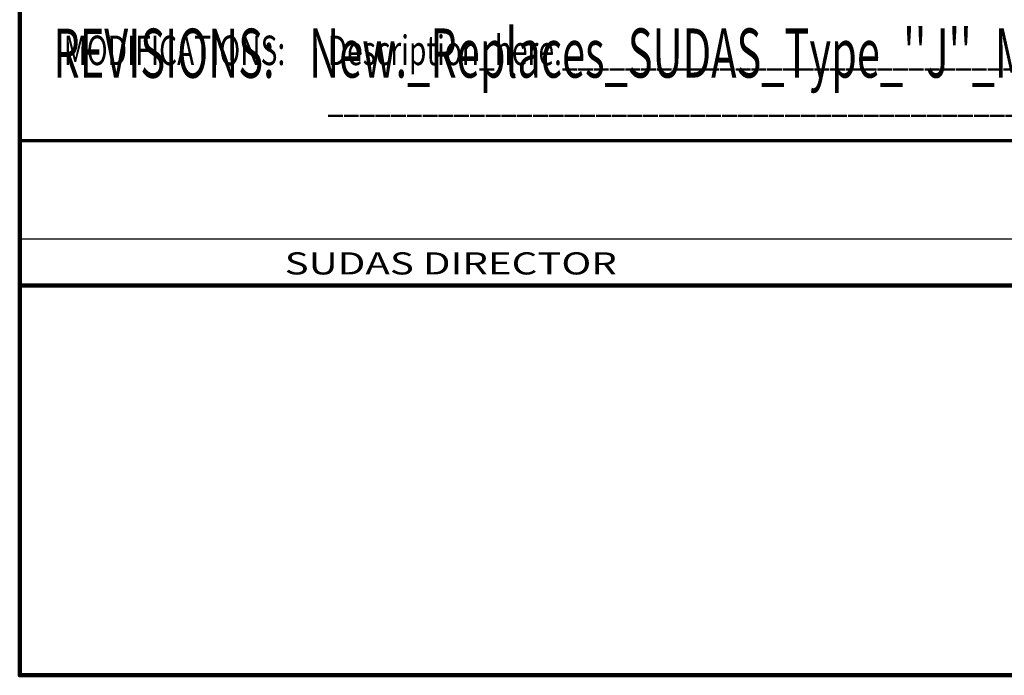
# Model space of a CAD drawing. Units: feet. Extents: x -2137151 to -2130323, y -2138504 to -2136570.
# Drawn here: x -2131104 to -2130704, y -2138504 to -2138237 of the extents above; entities that cross this region are included whole.
import ezdxf
from ezdxf.enums import TextEntityAlignment as Align

# ---------------------------------------------------------------- set-up
doc = ezdxf.new("R2010")
doc.units = ezdxf.units.FT
doc.header["$MEASUREMENT"] = 0
doc.layers.add('dsnStdBlockModified', color=3, linetype='Continuous', lineweight=40)
doc.layers.add('dsnStdBlockNotModified', color=3, linetype='Continuous', lineweight=40)
doc.styles.add('Style-ROAD_DESIGN_GENERAL', font='ROAD_DESIGN_GENERAL.shx')

# ---------------------------------------------------------------- blocks, each defined once
blk = doc.blocks.new('SBLOCKMOD_1')
at = {"layer": 'dsnStdBlockModified', "color": 7, "linetype": 'Continuous', "lineweight": 140}
blk.add_line((-688.02, 158.66), (0, 158.66), dxfattribs=at)
at = {"layer": 'dsnStdBlockModified', "color": 7, "linetype": 'Continuous', "lineweight": 140, "flags": 128}
blk.add_lwpolyline([(-688.02, 440.01), (0, 440.01), (0, 0), (-688.02, 0), (-688.02, 440.01)], close=True, dxfattribs=at)
at = {"layer": 'dsnStdBlockModified', "color": 3, "linetype": 'Continuous', "lineweight": 40, "style": 'Style-ROAD_DESIGN_GENERAL', "width": 0.7}
blk.add_text('MODIFICATIONS:', height=12.0003, dxfattribs=at).set_placement((-625.03, 254.33), align=Align.MIDDLE_CENTER)
for tag, p in [('SBLOCKMOD_1_93773', (-562.73, 254.33)), ('SBLOCKMOD_1_93768', (-562.73, 235.51))]:
    blk.add_attdef(tag, text='', height=12, dxfattribs=at).set_placement(p, align=Align.MIDDLE_LEFT)

msp = doc.modelspace()

# ---------------------------------------------------------------- linework, layer by layer
at = {"layer": 'dsnStdBlockNotModified', "color": 7, "linetype": 'Continuous', "lineweight": 140}
for p, q in [((-2131104.16, -2138503.65), (-2131104.16, -2138063.64)), ((-2131104.16, -2138344.98), (-2130416.15, -2138344.98)), ((-2130416.15, -2138503.65), (-2131104.16, -2138503.65))]:
    msp.add_line(p, q, dxfattribs=at)
at = {"layer": 'dsnStdBlockNotModified', "color": 7, "linetype": 'Continuous', "lineweight": 70}
msp.add_line((-2131104.16, -2138285.98), (-2130416.15, -2138285.98), dxfattribs=at)
at = {"layer": 'dsnStdBlockNotModified', "color": 7, "linetype": 'Continuous', "lineweight": 30}
msp.add_line((-2131104.16, -2138325.98), (-2130416.15, -2138325.98), dxfattribs=at)

# ---------------------------------------------------------------- block references
at = {"layer": 'dsnStdBlockModified', "color": 3, "linetype": 'Continuous', "lineweight": 53}
msp.add_blockref('SBLOCKMOD_1', (-2130416.15, -2138503.65), dxfattribs=at).add_auto_attribs({'SBLOCKMOD_1_93768': '______________________________________________________________________', 'SBLOCKMOD_1_93773': 'Description_here._____________________________________________________________'})

# ---------------------------------------------------------------- texts
at = {"layer": 'dsnStdBlockNotModified', "color": 3, "linetype": 'Continuous', "lineweight": 40, "style": 'Style-ROAD_DESIGN_GENERAL', "width": 0.62}
msp.add_text('REVISIONS:', height=20, dxfattribs=at).set_placement((-2131045.48, -2138250.49), align=Align.MIDDLE_CENTER)
msp.add_text("New._Replaces_SUDAS_Type_''J''_Manhole._________________________________ ", height=20, dxfattribs=at).set_placement((-2130986.47, -2138250.41), align=Align.MIDDLE_LEFT)
at = {"layer": 'dsnStdBlockNotModified', "color": 1, "linetype": 'Continuous', "lineweight": 30, "style": 'Style-ROAD_DESIGN_GENERAL', "width": 1.332922}
msp.add_text('SUDAS DIRECTOR', height=9.003, dxfattribs=at).set_placement((-2130928.84, -2138336.02), align=Align.MIDDLE_CENTER)

doc.saveas('drawing.dxf')
